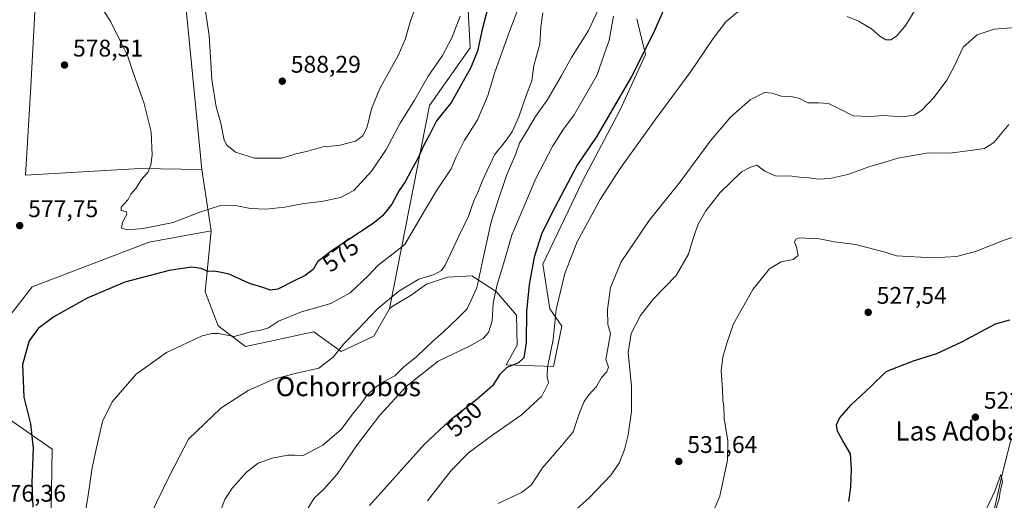
# Model space of a CAD drawing. Units: metres. Extents: x 576774 to 580213, y 4726545 to 4728897.
# Drawn here: x 579244 to 579654, y 4727448 to 4727648 of the extents above; entities that cross this region are included whole.
import ezdxf
from ezdxf.enums import TextEntityAlignment as Align

# ---------------------------------------------------------------- set-up
doc = ezdxf.new("R2010")
doc.units = ezdxf.units.M
doc.header["$MEASUREMENT"] = 0
for name, color, linetype, lineweight in [('Arbolado forestal CxS', 92, 'Continuous', 0), ('Corriente natural lineal', 142, 'Continuous', 13), ('Cultivos herbáceos CxS', 92, 'Continuous', 0), ('Curva de nivel maestra', 30, 'Continuous', 30), ('Curva de nivel normal', 30, 'Continuous', 0), ('Huerta CxS', 92, 'Continuous', 0), ('Matorral CxS', 135, 'Continuous', 0), ('Punto de cota en terreno', 7, 'Continuous', 0), ('Rótulo de curva de nivel directora', 7, 'Continuous', 0), ('Rótulo de punto de cota en terreno', 7, 'Continuous', 0), ('Texto cartográfico', 7, 'Continuous', 0)]:
    doc.layers.add(name, color=color, linetype=linetype, lineweight=lineweight)
doc.styles.add('Style-Arial', font='txt')

# ---------------------------------------------------------------- blocks, each defined once
blk = doc.blocks.new('*U18')
at = {"layer": 'Cultivos herbáceos CxS', "color": 92, "linetype": 'Continuous', "lineweight": 0}
for points in [[(579256.7257000003, 4727426.757300001, 573.147100000002), (579257.4659000002, 4727469.1447, 573.8261999999959), (579232.0730999997, 4727486.7433, 575.9190999999992)], [(579233.5811000001, 4727516.791099999, 575.8896999999997), (579249.1191999996, 4727536.574300001, 576.7409999999945), (579297.7176999999, 4727555.255100001, 578.2790999999997), (579323.5592999998, 4727559.878500001, 578.0273000000016), (579322.0248999996, 4727544.3167, 575.2400000000052), (579321.0657000003, 4727534.5867, 573.7271000000037), (579326.4074999997, 4727520.339500001, 571.0047999999952), (579337.8069000002, 4727511.790100001, 568.4201999999932), (579366.3032000001, 4727517.8443, 567.9554999999964), (579368.3557000002, 4727516.368899999, 567.5962000000001), (579377.7024999997, 4727509.650699999, 565.0543999999937), (579391.2386999996, 4727516.0625, 563.7314000000042), (579397.7698999997, 4727527.500299999, 564.901199999993), (579398.8038999997, 4727528.4351, 564.883799999996), (579406.7204999998, 4727533.204500001, 564.199299999993), (579413.1599000003, 4727537.661699999, 564.8242000000029), (579421.8280999997, 4727540.634299999, 564.434699999998), (579431.9820999998, 4727541.1295, 562.054999999993), (579442.1359000001, 4727534.6897, 556.3846999999951), (579450.5562000005, 4727524.783299999, 553.1809999999969), (579450.8035000004, 4727512.4003, 552.647100000002), (579446.3454999998, 4727504.227499999, 551.6588999999949), (579465.9101, 4727503.484300001, 545.215400000001), (579469.3781000003, 4727520.325099999, 544.7323999999935), (579464.4413000002, 4727527.459899999, 546.5210999999981), (579461.5919000005, 4727545.983100001, 549.1261999999988), (579478.2216999996, 4727580.8225, 548.678700000004), (579493.7534999996, 4727610.2075, 550.3894), (579504.2789000003, 4727633.183700001, 550.7084999999934), (579500.6442999998, 4727648.099500001, 552.6901000000071)]]:
    blk.add_polyline3d(points, dxfattribs=at)
blk = doc.blocks.new('5PATER')
at = {"layer": 'Huerta CxS', "linetype": 'Continuous', "lineweight": 0}
h = blk.add_hatch(color=51, dxfattribs=at)
edge = h.paths.add_edge_path()
edge.add_ellipse((0, 0), major_axis=(-0.1095731443231308, -0.1110710700762829), ratio=0.9994222409660322, start_angle=0, end_angle=360)

msp = doc.modelspace()

# ---------------------------------------------------------------- linework, layer by layer
at = {"layer": 'Arbolado forestal CxS', "color": 92, "linetype": 'Continuous', "lineweight": 0, "extrusion": (0.01951988778812595, -0.127416684942369, 0.9916571798656209), "elevation": -590488.4717922615, "flags": 128}
msp.add_lwpolyline([(1288539.869657441, 4547159.922542723), (1288539.869657441, 4547133.920862914)], dxfattribs=at)
msp.add_lwpolyline([(1288539.869657441, 4547159.922542723), (1288539.869657441, 4547133.920862914)], dxfattribs=at)
at = {"layer": 'Arbolado forestal CxS', "color": 92, "linetype": 'Continuous', "lineweight": 0}
for points in [[(579284.0349000003, 4727870.247500001, 592.6536000000051), (579286.1719000004, 4727858.140500001, 592.8246999999974), (579289.7373000003, 4727823.0145, 591.1744000000035), (579284.5280999999, 4727796.2257, 589.5807000000059), (579256.9943000004, 4727749.345699999, 586.5613000000012), (579250.5447000006, 4727734.9299, 585.0932999999932), (579259.0944999997, 4727722.1099, 584.1055999999953), (579267.6441000003, 4727712.138699999, 583.5668000000006), (579296.8570999998, 4727715.699100001, 587.0127999999969), (579306.7692999998, 4727696.290100001, 586.781799999997), (579312.4691000005, 4727659.2379, 582.998900000006), (579315.3183000004, 4727629.310699999, 582.0050999999949), (579319.6546999998, 4727585.365900001, 581.3790000000008)], [(579096.8498999998, 4727744.192100001, 577.2013000000006), (579107.1300999997, 4727733.2257, 576.7464999999938), (579126.7697000002, 4727731.373299999, 577.0041000000056), (579153.8205000004, 4727722.774300001, 577.3669999999984), (579180.3482999997, 4727718.8377, 578.7813000000025), (579196.0311000004, 4727713.573100001, 580.1083000000071), (579217.8916999997, 4727708.524700001, 581.8114999999962), (579227.9819, 4727723.6687, 583.6241000000009), (579244.0734999999, 4727718.813300001, 583.0328000000009), (579247.5598999998, 4727692.836100001, 580.5390000000043), (579251.1908999998, 4727669.2139, 579.9204999999929), (579248.4055000005, 4727617.417099999, 578.0795000000071), (579246.3280999997, 4727583.031099999, 577.750199999995), (579293.8167000003, 4727585.882099999, 579.4680999999982), (579319.6546999998, 4727585.365900001, 581.3790000000008)], [(579227.9819, 4727723.6687, 583.6241000000009), (579244.0734999999, 4727718.813300001, 583.0328000000009), (579247.5598999998, 4727692.836100001, 580.5390000000043), (579251.1908999998, 4727669.2139, 579.9204999999929), (579248.4055000005, 4727617.417099999, 578.0795000000071), (579246.3280999997, 4727583.031099999, 577.750199999995), (579293.8167000003, 4727585.882099999, 579.4680999999982), (579319.6546999998, 4727585.365900001, 581.3790000000008), (579323.5592999998, 4727559.878500001, 578.0273000000016), (579297.7176999999, 4727555.255100001, 578.2790999999997), (579249.1191999996, 4727536.574300001, 576.7409999999945), (579233.5811000001, 4727516.791099999, 575.8896999999997)], [(579445.1643000003, 4727712.9387, 575.0678000000044), (579429.6646999996, 4727667.6303, 582.3313999999956), (579431.3154999996, 4727636.0101, 576.8485999999976), (579414.3488999996, 4727612.0153, 578.3277999999991), (579397.7698999997, 4727527.500299999, 564.901199999993)], [(579429.6646999996, 4727667.6303, 582.3313999999956), (579431.3154999996, 4727636.0101, 576.8485999999976), (579414.3488999996, 4727612.0153, 578.3277999999991), (579397.7698999997, 4727527.500299999, 564.901199999993), (579391.2386999996, 4727516.0625, 563.7314000000042), (579377.7024999997, 4727509.650699999, 565.0543999999937), (579368.3557000002, 4727516.368899999, 567.5962000000001), (579366.3032000001, 4727517.8443, 567.9554999999964), (579337.8069000002, 4727511.790100001, 568.4201999999932), (579326.4074999997, 4727520.339500001, 571.0047999999952), (579321.0657000003, 4727534.5867, 573.7271000000037), (579322.0248999996, 4727544.3167, 575.2400000000052), (579323.5592999998, 4727559.878500001, 578.0273000000016), (579319.6546999998, 4727585.365900001, 581.3790000000008), (579315.3183000004, 4727629.310699999, 582.0050999999949), (579312.4691000005, 4727659.2379, 582.998900000006)], [(579323.5592999998, 4727559.878500001, 578.0273000000016), (579297.7176999999, 4727555.255100001, 578.2790999999997), (579249.1191999996, 4727536.574300001, 576.7409999999945), (579233.5811000001, 4727516.791099999, 575.8896999999997), (579229.3509000001, 4727498.541300001, 575.7917000000016), (579232.0730999997, 4727486.7433, 575.9190999999992), (579257.4659000002, 4727469.1447, 573.8261999999959), (579256.7257000003, 4727426.757300001, 573.147100000002), (579273.5651000004, 4727426.757099999, 569.3755999999995), (579283.6677000001, 4727382.975099999, 567.9348999999929), (579307.2411000002, 4727342.562700001, 563.1560000000027), (579317.3438999997, 4727318.988500001, 561.5225999999967), (579305.5532000001, 4727305.5167, 565.1349999999948), (579284.1930999998, 4727336.469699999, 572.8604999999952), (579265.3206000002, 4727324.403899999, 578.517399999997), (579245.5903000003, 4727319.144900001, 581.0096000000049), (579222.8671000004, 4727315.3455, 585.8027000000002)], [(579323.5592999998, 4727559.878500001, 578.0273000000016), (579322.0248999996, 4727544.3167, 575.2400000000052), (579321.0657000003, 4727534.5867, 573.7271000000037), (579326.4074999997, 4727520.339500001, 571.0047999999952), (579337.8069000002, 4727511.790100001, 568.4201999999932), (579366.3032000001, 4727517.8443, 567.9554999999964), (579368.3557000002, 4727516.368899999, 567.5962000000001), (579377.7024999997, 4727509.650699999, 565.0543999999937), (579391.2386999996, 4727516.0625, 563.7314000000042), (579397.7698999997, 4727527.500299999, 564.901199999993)], [(579232.0730999997, 4727486.7433, 575.9190999999992), (579257.4659000002, 4727469.1447, 573.8261999999959), (579256.7257000003, 4727426.757300001, 573.147100000002)]]:
    msp.add_polyline3d(points, dxfattribs=at)
at = {"layer": 'Corriente natural lineal', "color": 142, "linetype": 'Continuous', "lineweight": 13}
msp.add_polyline3d([(579656.1101000002, 4727472.360099999, 522.361699999994), (579652.2100999998, 4727456.770099999, 521.2915999999968), (579640.6601, 4727405.6801, 518.9867999999988)], dxfattribs=at)
at = {"layer": 'Cultivos herbáceos CxS', "color": 92, "linetype": 'Continuous', "lineweight": 0}
for points in [[(579284.0349000003, 4727870.247500001, 592.6536000000051), (579286.1719000004, 4727858.140500001, 592.8246999999974), (579289.7373000003, 4727823.0145, 591.1744000000035), (579284.5280999999, 4727796.2257, 589.5807000000059), (579256.9943000004, 4727749.345699999, 586.5613000000012), (579250.5447000006, 4727734.9299, 585.0932999999932), (579259.0944999997, 4727722.1099, 584.1055999999953), (579267.6441000003, 4727712.138699999, 583.5668000000006), (579296.8570999998, 4727715.699100001, 587.0127999999969), (579306.7692999998, 4727696.290100001, 586.781799999997), (579312.4691000005, 4727659.2379, 582.998900000006), (579315.3183000004, 4727629.310699999, 582.0050999999949), (579319.6546999998, 4727585.365900001, 581.3790000000008)], [(579096.8498999998, 4727744.192100001, 577.2013000000006), (579107.1300999997, 4727733.2257, 576.7464999999938), (579126.7697000002, 4727731.373299999, 577.0041000000056), (579153.8205000004, 4727722.774300001, 577.3669999999984), (579180.3482999997, 4727718.8377, 578.7813000000025), (579196.0311000004, 4727713.573100001, 580.1083000000071), (579217.8916999997, 4727708.524700001, 581.8114999999962), (579227.9819, 4727723.6687, 583.6241000000009), (579244.0734999999, 4727718.813300001, 583.0328000000009), (579247.5598999998, 4727692.836100001, 580.5390000000043), (579251.1908999998, 4727669.2139, 579.9204999999929), (579248.4055000005, 4727617.417099999, 578.0795000000071), (579246.3280999997, 4727583.031099999, 577.750199999995), (579293.8167000003, 4727585.882099999, 579.4680999999982), (579319.6546999998, 4727585.365900001, 581.3790000000008)], [(579312.4691000005, 4727659.2379, 582.998900000006), (579315.3183000004, 4727629.310699999, 582.0050999999949), (579319.6546999998, 4727585.365900001, 581.3790000000008), (579293.8167000003, 4727585.882099999, 579.4680999999982), (579246.3280999997, 4727583.031099999, 577.750199999995), (579248.4055000005, 4727617.417099999, 578.0795000000071), (579251.1908999998, 4727669.2139, 579.9204999999929)], [(579397.7698999997, 4727527.500299999, 564.901199999993), (579398.8038999997, 4727528.4351, 564.883799999996), (579406.7204999998, 4727533.204500001, 564.199299999993), (579413.1599000003, 4727537.661699999, 564.8242000000029), (579421.8280999997, 4727540.634299999, 564.434699999998), (579431.9820999998, 4727541.1295, 562.054999999993), (579442.1359000001, 4727534.6897, 556.3846999999951), (579450.5562000005, 4727524.783299999, 553.1809999999969), (579450.8035000004, 4727512.4003, 552.647100000002), (579446.3454999998, 4727504.227499999, 551.6588999999949), (579465.9101, 4727503.484300001, 545.215400000001), (579469.3781000003, 4727520.325099999, 544.7323999999935), (579464.4413000002, 4727527.459899999, 546.5210999999981), (579461.5919000005, 4727545.983100001, 549.1261999999988), (579478.2216999996, 4727580.8225, 548.678700000004), (579493.7534999996, 4727610.2075, 550.3894), (579504.2789000003, 4727633.183700001, 550.7084999999934), (579500.6442999998, 4727648.099500001, 552.6901000000071)], [(579323.5592999998, 4727559.878500001, 578.0273000000016), (579297.7176999999, 4727555.255100001, 578.2790999999997), (579249.1191999996, 4727536.574300001, 576.7409999999945), (579233.5811000001, 4727516.791099999, 575.8896999999997), (579229.3509000001, 4727498.541300001, 575.7917000000016), (579232.0730999997, 4727486.7433, 575.9190999999992), (579257.4659000002, 4727469.1447, 573.8261999999959), (579256.7257000003, 4727426.757300001, 573.147100000002), (579273.5651000004, 4727426.757099999, 569.3755999999995), (579283.6677000001, 4727382.975099999, 567.9348999999929), (579307.2411000002, 4727342.562700001, 563.1560000000027), (579317.3438999997, 4727318.988500001, 561.5225999999967), (579305.5532000001, 4727305.5167, 565.1349999999948), (579284.1930999998, 4727336.469699999, 572.8604999999952), (579265.3206000002, 4727324.403899999, 578.517399999997), (579245.5903000003, 4727319.144900001, 581.0096000000049), (579222.8671000004, 4727315.3455, 585.8027000000002)], [(579323.5592999998, 4727559.878500001, 578.0273000000016), (579322.0248999996, 4727544.3167, 575.2400000000052), (579321.0657000003, 4727534.5867, 573.7271000000037), (579326.4074999997, 4727520.339500001, 571.0047999999952), (579337.8069000002, 4727511.790100001, 568.4201999999932), (579366.3032000001, 4727517.8443, 567.9554999999964), (579368.3557000002, 4727516.368899999, 567.5962000000001), (579377.7024999997, 4727509.650699999, 565.0543999999937), (579391.2386999996, 4727516.0625, 563.7314000000042), (579397.7698999997, 4727527.500299999, 564.901199999993)]]:
    msp.add_polyline3d(points, dxfattribs=at)
at = {"layer": 'Curva de nivel maestra', "color": 30, "linetype": 'Continuous', "lineweight": 30, "flags": 128}
for points, elevation in [([(579518.3899999997, 4727666.870100001), (579508.1299999999, 4727643.540100001), (579502.8600000005, 4727632.880100001), (579498.3399999999, 4727623.880100001), (579490.4000000004, 4727610.210100001), (579483.9900000002, 4727599.210100001), (579475.8300000001, 4727587.210100001), (579466.4800000004, 4727569.550100001), (579461.1200000001, 4727558.890100001), (579457.9199999999, 4727548.890100001), (579455.7999999998, 4727537.550100001), (579454.7300000004, 4727526.300100001), (579454.5899999999, 4727513.450099999), (579453.6399999997, 4727507.1501), (579451.4699999997, 4727504.940099999), (579446.5199999996, 4727503.040100001), (579443.4800000004, 4727500.030099999), (579440.5899999999, 4727495.440099999), (579434.2199999997, 4727489.9301), (579422.75, 4727480.8201), (579412.3399999999, 4727471.2301), (579389.3799999999, 4727445.6501)], 550), ([(579441.8399999999, 4727664.970100001), (579436.2400000002, 4727643.630100001), (579434.2999999998, 4727634.6501), (579431.4600000001, 4727627.540100001), (579427.6600000003, 4727620.920100001), (579423.5199999996, 4727613.4001), (579417.2699999996, 4727605.620100001), (579414.3200000003, 4727599.890100001), (579412.1600000003, 4727595.8301), (579409.3600000005, 4727589.780099999), (579406.7599999999, 4727584.970100001), (579404.3099999996, 4727580.2501), (579401.7400000002, 4727576.640100001), (579398.6600000003, 4727571.0601), (579394.8799999999, 4727566.190099999), (579391.0199999996, 4727562.9301), (579373.54, 4727551.4001), (579367.8300000001, 4727546.970100001), (579365.9800000004, 4727543.870100001), (579362.6399999997, 4727541.350099999), (579357.7599999999, 4727539.0001), (579351.3499999996, 4727535.600099999), (579348.2100000001, 4727535.190099999), (579345.1100000005, 4727536.280099999), (579339.4600000001, 4727538.0001), (579331, 4727541.880100001), (579326.2999999998, 4727542.840100001), (579324.3899999997, 4727543.1601), (579322.2400000002, 4727543.050100001), (579319.4600000001, 4727544.200099999), (579315.54, 4727544.8101), (579306.0199999996, 4727543.450099999), (579287.6900000004, 4727538.4901), (579272, 4727531.840100001), (579258.0899999999, 4727524.0701), (579251.5899999999, 4727519.220100001), (579247.8399999999, 4727514.220100001), (579245.0800000001, 4727504.360099999), (579245.6500000004, 4727490.780099999), (579248.3700000001, 4727479.700099999), (579249.4699999997, 4727469.5801), (579248.9100000003, 4727455.200099999), (579249.3300000001, 4727445.030099999)], 575), ([(579588.8899999997, 4727447.340100001), (579589.7199999997, 4727453.270099999), (579589.8899999997, 4727460.840100001), (579589.5300000003, 4727467.200099999), (579586.29, 4727472.530099999), (579584.1699999999, 4727476.550100001), (579583.7100000001, 4727479.170100001), (579584.9600000001, 4727481.940099999), (579589.7599999999, 4727487.5701), (579597.79, 4727495.0801), (579604.4100000003, 4727501.390100001), (579610.3300000001, 4727503.8101), (579615.6699999999, 4727505.8301), (579625.3799999999, 4727508.9301), (579635.9100000003, 4727513.720100001), (579649.8700000001, 4727521.1601), (579655.8799999999, 4727522.940099999)], 525)]:
    msp.add_lwpolyline(points, dxfattribs=dict(at, elevation=elevation))
at = {"layer": 'Curva de nivel normal', "color": 30, "linetype": 'Continuous', "lineweight": 0, "flags": 128}
for points, elevation in [([(579411.7599999999, 4727661.0801), (579406.4500000002, 4727647.210100001), (579404.3099999996, 4727639.540100001), (579401.3399999999, 4727632.860099999), (579393.7000000002, 4727619.1601), (579390.2699999996, 4727610.670100001), (579388.3899999997, 4727603.110099999), (579386.6200000001, 4727599.350099999), (579383.54, 4727597.170100001), (579376.7199999997, 4727595.4001), (579370.0199999996, 4727594.800100001), (579363.2599999999, 4727592.970100001), (579359.3099999996, 4727592.110099999), (579352.9199999999, 4727590.1501), (579341.5199999996, 4727590.170100001), (579333.6500000004, 4727592.610099999), (579330.1399999997, 4727595.590100001), (579328.9699999997, 4727597.5801), (579327.54, 4727604.7401), (579325.7000000002, 4727611.440099999), (579323.8399999999, 4727622.9101), (579322.79, 4727641.100099999), (579320.4699999997, 4727655.920100001)], 585), ([(579452.4199999999, 4727655.290100001), (579447.6500000004, 4727642.880100001), (579441.5, 4727625.880100001), (579438.6399999997, 4727616.2501), (579434.3099999996, 4727606.040100001), (579428.79, 4727597.380100001), (579425.5, 4727590.6501), (579423.3399999999, 4727585.7401), (579417.4600000001, 4727576.8201), (579410.4400000004, 4727565.120100001), (579404.1500000004, 4727554.170100001), (579392.8399999999, 4727545.420100001), (579389.0700000003, 4727541.300100001), (579381.3200000003, 4727534.120100001), (579373.29, 4727529.620100001), (579361.0700000003, 4727526.200099999), (579351.5300000003, 4727522.380100001), (579347.3899999997, 4727519.590100001), (579344.1900000004, 4727518.600099999), (579340.0199999996, 4727517.890100001), (579333.1100000005, 4727515.9801), (579326.5499999998, 4727517.140100001), (579323.9199999999, 4727517.270099999), (579319.7800000003, 4727516.170100001), (579305.04, 4727509.2601), (579292.3200000003, 4727500.2301), (579282.3799999999, 4727488.7501), (579278.2999999998, 4727480.6601), (579275.6799999997, 4727469.030099999), (579274, 4727461.360099999), (579272.3399999999, 4727449.9001), (579270.4500000002, 4727438.2501)], 570), ([(579276.9900000002, 4727654.2501), (579281.7300000004, 4727647.0801), (579285.4400000004, 4727639.5101), (579288.7400000002, 4727632.880100001), (579291.4600000001, 4727624.540100001), (579295.5899999999, 4727613.3301), (579298.6299999999, 4727601.040100001), (579299.0599999996, 4727591.390100001), (579298.5099999999, 4727587.3301), (579297.3700000001, 4727584.5101), (579294.5800000001, 4727581.210100001), (579292.1900000004, 4727577.550100001), (579290.2000000002, 4727575.220100001), (579288.9800000004, 4727572.890100001), (579286.1799999997, 4727569.7401), (579286.0599999996, 4727568.4001), (579288.3499999996, 4727567.770099999), (579288.54, 4727566.640100001), (579286.6399999997, 4727563.460100001), (579286.2999999998, 4727560.9901), (579288.8200000003, 4727560.280099999), (579295.2699999996, 4727560.9101), (579307.7199999997, 4727563.440099999), (579318.8700000001, 4727567.640100001), (579327.4800000004, 4727570.4001), (579333.0199999996, 4727570.630100001), (579339.9199999999, 4727569.170100001), (579346.3099999996, 4727568.850099999), (579354.2599999999, 4727569.780099999), (579362.1399999997, 4727571.2401), (579369.4900000002, 4727572.1601), (579377.4199999999, 4727573.720100001), (579382.9400000004, 4727576.6501), (579390.3799999999, 4727584.860099999), (579396.4199999999, 4727593.790100001), (579402.2300000004, 4727604.640100001), (579408.1900000004, 4727614.220100001), (579413.8499999996, 4727624.170100001), (579419.75, 4727632.7601), (579423.7000000002, 4727640.120100001), (579427.0999999996, 4727649.200099999)], 580), ([(579461.54, 4727650.5601), (579460.6900000004, 4727644.7601), (579460.2999999998, 4727637.5001), (579457.8200000003, 4727628.690099999), (579456.9000000004, 4727622.360099999), (579454.6699999999, 4727616.2301), (579451.5899999999, 4727607.270099999), (579448.9800000004, 4727601.390100001), (579446.04, 4727597.210100001), (579441.4800000004, 4727591.540100001), (579436.4100000003, 4727580.880100001), (579434.3700000001, 4727575.550100001), (579432.7999999998, 4727572.3201), (579430.5899999999, 4727565.950099999), (579426.5300000003, 4727557.6501), (579420.9699999997, 4727545.640100001), (579419.4100000003, 4727543.450099999), (579416.3899999997, 4727541.780099999), (579410, 4727539.780099999), (579401.6299999999, 4727534.8101), (579392.5800000001, 4727527.290100001), (579384.6799999997, 4727518.960100001), (579378.7199999997, 4727512.940099999), (579374.3399999999, 4727507.360099999), (579368.3300000001, 4727502.840100001), (579358.5099999999, 4727500.620100001), (579349.6799999997, 4727498.1601), (579339, 4727493.460100001), (579327.5999999996, 4727486.1501), (579314.0700000003, 4727473.2301), (579306.4100000003, 4727458.3201), (579298.0999999996, 4727441.2601)], 565), ([(579323.3200000003, 4727432.300100001), (579329.2599999999, 4727448.170100001), (579332.3899999997, 4727453.0101), (579338.3799999999, 4727459.630100001), (579343.1399999997, 4727463.280099999), (579348.9100000003, 4727465.350099999), (579355.4000000004, 4727466.620100001), (579358.3799999999, 4727466.610099999), (579361.8200000003, 4727466.530099999), (579370.0499999998, 4727470.8201), (579377.6799999997, 4727477.2301), (579382.3499999996, 4727483.700099999), (579385.9400000004, 4727488.0601), (579388.3200000003, 4727491.4001), (579391.8600000005, 4727494.9001), (579395.5300000003, 4727497.220100001), (579399.9299999997, 4727499.540100001), (579403.5700000003, 4727503.220100001), (579409.3099999996, 4727507.8301), (579415.7400000002, 4727513.9801), (579419.9500000002, 4727517.5601), (579426.3399999999, 4727523.770099999), (579430.1200000001, 4727527.530099999), (579434.0700000003, 4727536.1801), (579436.9900000002, 4727549.850099999), (579440.0800000001, 4727563.630100001), (579442.8099999996, 4727572.220100001), (579446.3600000005, 4727582.880100001), (579450.3600000005, 4727592.0001), (579451.7599999999, 4727596.370100001), (579454.8799999999, 4727601.390100001), (579458.5300000003, 4727607.4301), (579463.2800000003, 4727614.2601), (579469.1100000005, 4727624.170100001), (579473.4199999999, 4727632.040100001), (579480.5899999999, 4727643.170100001), (579485.4800000004, 4727653.9001)], 560), ([(579413.5599999996, 4727447.5601), (579423.4600000001, 4727460.2301), (579430.5999999996, 4727467.530099999), (579440.7199999997, 4727475.090100001), (579452.5700000003, 4727483.2501), (579461.1699999999, 4727491.100099999), (579463.9000000004, 4727496.620100001), (579463.29, 4727499.2301), (579463.4900000002, 4727503.2301), (579465.79, 4727514.7301), (579467.0800000001, 4727527.2401), (579470.6399999997, 4727542.100099999), (579475.7699999996, 4727555.4001), (579485.3399999999, 4727572.9301), (579493.7100000001, 4727585.880100001), (579508.5099999999, 4727606.540100001), (579523.0700000003, 4727626.210100001), (579532.3499999996, 4727639.880100001), (579537.7000000002, 4727646.880100001), (579542.6100000005, 4727650.9301)], 545), ([(579588.1399999997, 4727649.030099999), (579592.8399999999, 4727647.0701), (579598.3300000001, 4727643.880100001), (579601.7100000001, 4727640.9101), (579604.2100000001, 4727639.360099999), (579606.25, 4727639.3201), (579608.6399999997, 4727640.9001), (579612.5800000001, 4727645.380100001), (579617.7000000002, 4727653.880100001)], 545), ([(579362.7000000002, 4727442.5601), (579366.4199999999, 4727448.700099999), (579370.4900000002, 4727452.420100001), (579376.0199999996, 4727458.700099999), (579384.3399999999, 4727470.9001), (579393.7699999996, 4727483.2301), (579404.6900000004, 4727495.140100001), (579417.9699999997, 4727505.720100001), (579430.7300000004, 4727511.850099999), (579436.6799999997, 4727515.0601), (579439, 4727517.620100001), (579440.4600000001, 4727522.5001), (579440.8799999999, 4727529.960100001), (579442.5300000003, 4727537.620100001), (579444.9500000002, 4727545.190099999), (579448.6399999997, 4727558.040100001), (579458.6699999999, 4727581.670100001), (579465.6600000003, 4727595.300100001), (579470.1200000001, 4727602.140100001), (579474.6200000001, 4727608.120100001), (579483.9600000001, 4727624.460100001), (579489.0800000001, 4727639.220100001), (579490.9400000004, 4727649.200099999)], 555), ([(579659.9800000004, 4727644.6501), (579649.3200000003, 4727643.780099999), (579642.2400000002, 4727641.460100001), (579636.3899999997, 4727636.3301), (579632.5999999996, 4727628.210100001), (579629.5800000001, 4727622.540100001), (579624.3300000001, 4727615.540100001), (579619.1200000001, 4727609.9901), (579615.9900000002, 4727607.9801), (579611.1799999997, 4727607.370100001), (579603.2800000003, 4727607.9301), (579597.6500000004, 4727607.4301), (579590.6600000003, 4727607.7501), (579584.6699999999, 4727610.850099999), (579580.3200000003, 4727612.9301), (579576.2000000002, 4727613.1801), (579571.8300000001, 4727613.0801), (579568.3499999996, 4727614.9001), (579564.8600000005, 4727615.7501), (579560.6799999997, 4727615.9001), (579556.8899999997, 4727617.2301), (579553.7000000002, 4727617.4101), (579547.8200000003, 4727614.420100001), (579539.6299999999, 4727607.2301), (579531.0800000001, 4727597.210100001), (579518.6699999999, 4727580.220100001), (579505.7800000003, 4727564.200099999), (579494.1200000001, 4727547.0001), (579489.7300000004, 4727536.290100001), (579488.3799999999, 4727527.2401), (579488.6100000005, 4727520.920100001), (579489.7400000002, 4727517.220100001), (579487.79, 4727506.390100001), (579488.9000000004, 4727503.220100001), (579488.1100000005, 4727501.2301), (579485.8899999997, 4727498.880100001), (579483.8799999999, 4727495.2301), (579480.7400000002, 4727491.7601), (579478.7300000004, 4727488.950099999), (579476.8200000003, 4727484.2301), (579474.0999999996, 4727476.300100001), (579469.3300000001, 4727470.440099999), (579461.3399999999, 4727461.290100001), (579456.6699999999, 4727454.140100001), (579452.6699999999, 4727451.120100001), (579443.0099999999, 4727446.4801)], 540), ([(579655.4199999999, 4727604.0701), (579649.1200000001, 4727596.5801), (579645.3099999996, 4727594.140100001), (579638.3799999999, 4727593.1601), (579630.7999999998, 4727592.170100001), (579622, 4727592.380100001), (579609.25, 4727590.130100001), (579603.75, 4727588.4301), (579597.5999999996, 4727586.610099999), (579588.4199999999, 4727583.350099999), (579580.8899999997, 4727581.7401), (579576.1699999999, 4727581.420100001), (579572.2800000003, 4727581.920100001), (579568.3200000003, 4727582.2401), (579563.9900000002, 4727582.840100001), (579558.54, 4727582.700099999), (579553.8700000001, 4727584.7401), (579550.54, 4727587.2601), (579547.9900000002, 4727586.440099999), (579544.1200000001, 4727584.460100001), (579539.4600000001, 4727579.9001), (579535.2800000003, 4727575.890100001), (579529.29, 4727568.2401), (579526.1699999999, 4727562.6501), (579523.75, 4727555.9101), (579522.0800000001, 4727550.2601), (579517.0599999996, 4727541.280099999), (579507.6399999997, 4727531.600099999), (579502.1399999997, 4727524.720100001), (579498.3099999996, 4727517.220100001), (579497.0999999996, 4727509.3301), (579498.3600000005, 4727495.210100001), (579498.3600000005, 4727484.7501), (579497.0800000001, 4727475.040100001), (579495.5700000003, 4727469.020099999), (579493.4000000004, 4727463.5601), (579489.9699999997, 4727458.360099999), (579480.7800000003, 4727448.8101), (579466, 4727435.520099999)], 535), ([(579531.6600000003, 4727441.5601), (579535.0999999996, 4727449.5601), (579538.3200000003, 4727464.5601), (579538.5599999996, 4727472.5601), (579536.9900000002, 4727481.9001), (579536.7699999996, 4727486.880100001), (579536.4199999999, 4727489.520099999), (579536.29, 4727494.0801), (579535.7800000003, 4727501.6801), (579536.3799999999, 4727507.420100001), (579538.0300000003, 4727513.220100001), (579540.7999999998, 4727521.220100001), (579548.9100000003, 4727535.520099999), (579555.8399999999, 4727544.100099999), (579560.6500000004, 4727546.9801), (579565.6500000004, 4727548.0101), (579567.7800000003, 4727549.630100001), (579567.1100000005, 4727553.300100001), (579566.2100000001, 4727555.1601), (579566.75, 4727556.470100001), (579568.1600000003, 4727556.9301), (579576.5899999999, 4727556.530099999), (579582.8899999997, 4727555.340100001), (579591.6500000004, 4727554.220100001), (579603.9900000002, 4727551.050100001), (579608.6500000004, 4727549.440099999), (579613.6500000004, 4727549.170100001), (579623.9800000004, 4727548.6601), (579633.6399999997, 4727549.190099999), (579641.4900000002, 4727551.300100001), (579653.4900000002, 4727555.960100001), (579667.1799999997, 4727560.5701)], 530), ([(579646.1200000001, 4727444.350099999), (579649.5999999996, 4727451.5801), (579652.0800000001, 4727458.620100001), (579652.7000000002, 4727455.5801), (579651.8600000005, 4727451.460100001), (579651.3399999999, 4727448.380100001), (579649.8700000001, 4727443.7301)], 520)]:
    msp.add_lwpolyline(points, dxfattribs=dict(at, elevation=elevation))
at = {"layer": 'Matorral CxS', "color": 135, "linetype": 'Continuous', "lineweight": 0}
for points in [[(579445.1643000003, 4727712.9387, 575.0678000000044), (579429.6646999996, 4727667.6303, 582.3313999999956), (579431.3154999996, 4727636.0101, 576.8485999999976), (579414.3488999996, 4727612.0153, 578.3277999999991), (579397.7698999997, 4727527.500299999, 564.901199999993)], [(579500.6442999998, 4727648.099500001, 552.6901000000071), (579504.2789000003, 4727633.183700001, 550.7084999999934), (579493.7534999996, 4727610.2075, 550.3894), (579478.2216999996, 4727580.8225, 548.678700000004), (579461.5919000005, 4727545.983100001, 549.1261999999988), (579464.4413000002, 4727527.459899999, 546.5210999999981), (579469.3781000003, 4727520.325099999, 544.7323999999935), (579465.9101, 4727503.484300001, 545.215400000001), (579446.3454999998, 4727504.227499999, 551.6588999999949), (579450.8035000004, 4727512.4003, 552.647100000002), (579450.5562000005, 4727524.783299999, 553.1809999999969), (579442.1359000001, 4727534.6897, 556.3846999999951), (579431.9820999998, 4727541.1295, 562.054999999993), (579421.8280999997, 4727540.634299999, 564.434699999998), (579413.1599000003, 4727537.661699999, 564.8242000000029), (579406.7204999998, 4727533.204500001, 564.199299999993), (579398.8038999997, 4727528.4351, 564.883799999996), (579397.7698999997, 4727527.500299999, 564.901199999993), (579414.3488999996, 4727612.0153, 578.3277999999991), (579431.3154999996, 4727636.0101, 576.8485999999976), (579429.6646999996, 4727667.6303, 582.3313999999956)], [(579397.7698999997, 4727527.500299999, 564.901199999993), (579398.8038999997, 4727528.4351, 564.883799999996), (579406.7204999998, 4727533.204500001, 564.199299999993), (579413.1599000003, 4727537.661699999, 564.8242000000029), (579421.8280999997, 4727540.634299999, 564.434699999998), (579431.9820999998, 4727541.1295, 562.054999999993), (579442.1359000001, 4727534.6897, 556.3846999999951), (579450.5562000005, 4727524.783299999, 553.1809999999969), (579450.8035000004, 4727512.4003, 552.647100000002), (579446.3454999998, 4727504.227499999, 551.6588999999949), (579465.9101, 4727503.484300001, 545.215400000001), (579469.3781000003, 4727520.325099999, 544.7323999999935), (579464.4413000002, 4727527.459899999, 546.5210999999981), (579461.5919000005, 4727545.983100001, 549.1261999999988), (579478.2216999996, 4727580.8225, 548.678700000004), (579493.7534999996, 4727610.2075, 550.3894), (579504.2789000003, 4727633.183700001, 550.7084999999934), (579500.6442999998, 4727648.099500001, 552.6901000000071)]]:
    msp.add_polyline3d(points, dxfattribs=at)

# ---------------------------------------------------------------- block references
at = {"layer": 'Cultivos herbáceos CxS', "color": 92, "linetype": 'Continuous', "lineweight": 0}
msp.add_blockref('*U18', (0, 0), dxfattribs=at)
at = {"layer": 'Punto de cota en terreno', "color": 7, "linetype": 'Continuous', "lineweight": 0, "xscale": 10, "yscale": 10, "zscale": 10}
for p in [(579262.5499999998, 4727628.869999999, 578.5099999999948), (579353.1500000004, 4727622.15, 588.2899999999936), (579243.8899999997, 4727562.08, 577.75), (579596.9000000004, 4727526.02, 527.5399999999936), (579641.4699999997, 4727482.4, 522.8399999999965), (579518.0999999996, 4727464, 531.6399999999994)]:
    msp.add_blockref('5PATER', p, dxfattribs=at)

# ---------------------------------------------------------------- texts
at = {"layer": 'Rótulo de curva de nivel directora', "color": 7, "linetype": 'Continuous', "lineweight": 0, "style": 'Style-Arial'}
for s, rotation, p in [('575', 37.80543378310728, (579377.4078649879, 4727549.931106284)), ('550', 42.65234942906527, (579428.7993768295, 4727481.595465138))]:
    msp.add_text(s, height=7.000000000000002, rotation=rotation, dxfattribs=at).set_placement(p, align=Align.MIDDLE_CENTER)
at = {"layer": 'Rótulo de punto de cota en terreno', "color": 7, "linetype": 'Continuous', "lineweight": 0, "style": 'Style-Arial'}
for s, p in [('578,51', (579266.0778000001, 4727632.397800001)), ('588,29', (579356.6777999997, 4727625.677800001)), ('577,75', (579247.4177999999, 4727565.607799999)), ('527,54', (579600.4277999997, 4727529.547800001)), ('522,84', (579644.9978, 4727485.927800001)), ('531,64', (579521.6277999999, 4727467.527799999)), ('576,36', (579233.9978, 4727447.2578))]:
    msp.add_text(s, height=7.000000000000002, dxfattribs=at).set_placement(p)
at = {"layer": 'Texto cartográfico', "color": 7, "linetype": 'Continuous', "lineweight": 0, "style": 'Style-Arial'}
for s, p in [('Ochorrobos', (579380.617523171, 4727495.130150001)), ('Las Adobas', (579636.987168293, 4727476.680149999))]:
    msp.add_text(s, height=8, dxfattribs=at).set_placement(p, align=Align.MIDDLE_CENTER)

doc.saveas('drawing.dxf')
